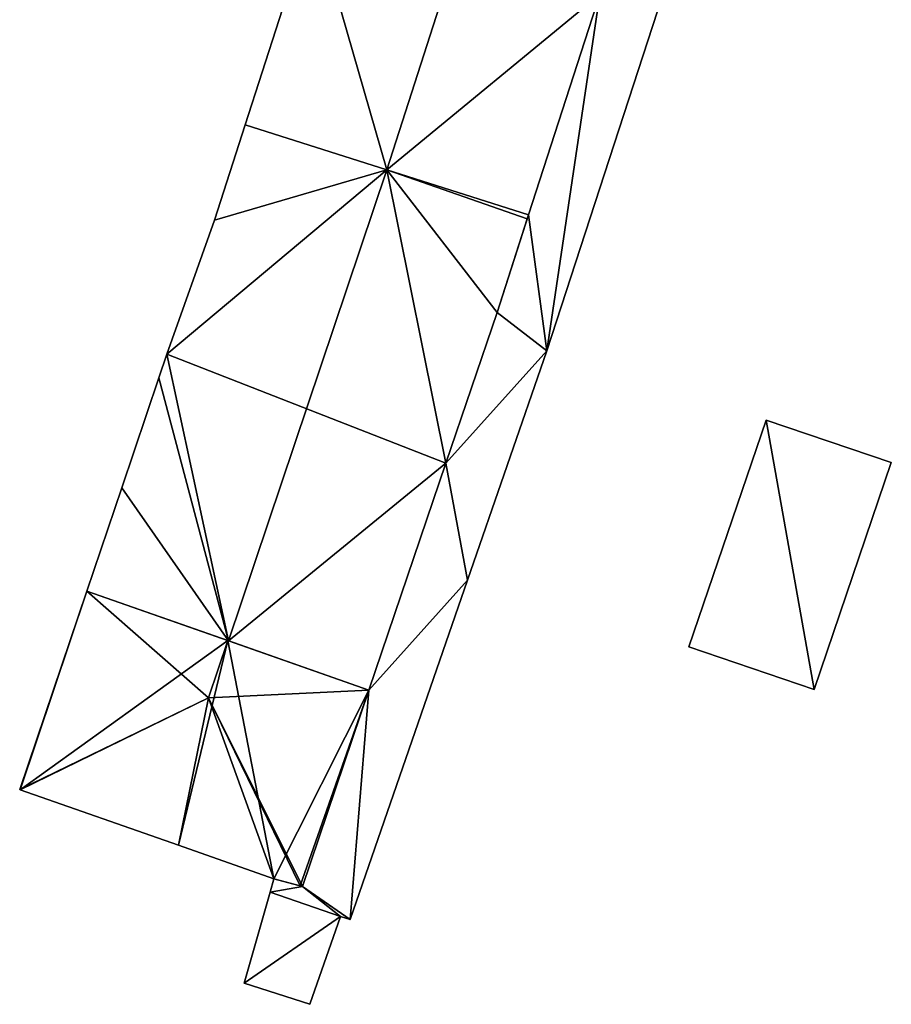
# Model space of a CAD drawing. Units: metres. Extents: x 74350 to 74952, y 344992 to 345514.
# Drawn here: x 74859 to 74892, y 345363 to 345400 of the extents above; entities that cross this region are included whole.
import ezdxf

# ---------------------------------------------------------------- set-up
doc = ezdxf.new("R2010")
doc.units = ezdxf.units.M
for name, color, linetype in [('FacadeFaces', 253, 'Continuous'), ('FloorBoundary', 4, 'Continuous'), ('FloorFaces', 253, 'Continuous'), ('OuterEaves', 4, 'Continuous'), ('RoofFaces', 24, 'Continuous'), ('RoofLines', 2, 'Continuous')]:
    doc.layers.add(name, color=color, linetype=linetype)

msp = doc.modelspace()

# ---------------------------------------------------------------- linework, layer by layer
at = {"layer": 'FacadeFaces'}
for points in [[(74879.146, 345387.801, 295.891), (74887.235, 345412.61, 292.121), (74887.235, 345412.61, 295.973), (74879.146, 345387.801, 295.891)], [(74879.146, 345387.801, 292.121), (74887.235, 345412.61, 292.121), (74879.146, 345387.801, 295.891), (74879.146, 345387.801, 292.121)], [(74870.214, 345404.486, 306.572), (74870.214, 345404.486, 290.562), (74867.622, 345396.424, 306.572), (74870.214, 345404.486, 306.572)], [(74870.214, 345404.486, 290.562), (74867.622, 345396.424, 290.562), (74867.622, 345396.424, 306.572), (74870.214, 345404.486, 290.562)], [(74878.451, 345392.989, 306.573), (74881.164, 345401.414, 290.562), (74881.164, 345401.414, 306.573), (74878.451, 345392.989, 306.573)], [(74878.451, 345392.989, 290.562), (74881.164, 345401.414, 290.562), (74878.451, 345392.989, 306.573), (74878.451, 345392.989, 290.562)], [(74881.164, 345401.414, 296.809), (74881.164, 345401.414, 292.121), (74878.451, 345392.989, 296.769), (74881.164, 345401.414, 296.809)], [(74881.164, 345401.414, 292.121), (74878.451, 345392.989, 292.121), (74878.451, 345392.989, 296.769), (74881.164, 345401.414, 292.121)], [(74867.622, 345396.424, 306.546), (74866.452, 345392.785, 289.996), (74866.452, 345392.785, 306.553), (74867.622, 345396.424, 306.546)], [(74867.622, 345396.424, 289.996), (74866.452, 345392.785, 289.996), (74867.622, 345396.424, 306.546), (74867.622, 345396.424, 289.996)], [(74873.035, 345394.707, 307.305), (74873.035, 345394.707, 289.996), (74867.622, 345396.424, 306.546), (74873.035, 345394.707, 307.305)], [(74873.035, 345394.707, 289.996), (74867.622, 345396.424, 289.996), (74867.622, 345396.424, 306.546), (74873.035, 345394.707, 289.996)], [(74867.622, 345396.424, 306.572), (74873.04, 345394.705, 290.562), (74873.04, 345394.705, 307.306), (74867.622, 345396.424, 306.572)], [(74867.622, 345396.424, 290.562), (74873.04, 345394.705, 290.562), (74867.622, 345396.424, 306.572), (74867.622, 345396.424, 290.562)], [(74878.451, 345392.989, 306.546), (74873.035, 345394.707, 289.996), (74873.035, 345394.707, 307.305), (74878.451, 345392.989, 306.546)], [(74878.451, 345392.989, 289.996), (74873.035, 345394.707, 289.996), (74878.451, 345392.989, 306.546), (74878.451, 345392.989, 289.996)], [(74873.04, 345394.705, 307.306), (74873.04, 345394.705, 290.562), (74878.451, 345392.989, 306.573), (74873.04, 345394.705, 307.306)], [(74873.04, 345394.705, 290.562), (74878.451, 345392.989, 290.562), (74878.451, 345392.989, 306.573), (74873.04, 345394.705, 290.562)], [(74866.452, 345392.785, 306.553), (74866.452, 345392.785, 289.996), (74864.633, 345387.672, 306.54), (74866.452, 345392.785, 306.553)], [(74866.452, 345392.785, 289.996), (74864.633, 345387.672, 289.996), (74864.633, 345387.672, 306.54), (74866.452, 345392.785, 289.996)], [(74878.451, 345392.989, 296.769), (74878.451, 345392.989, 292.121), (74877.251, 345389.264, 296.751), (74878.451, 345392.989, 296.769)], [(74878.451, 345392.989, 292.121), (74877.251, 345389.264, 292.121), (74877.251, 345389.264, 296.751), (74878.451, 345392.989, 292.121)], [(74877.251, 345389.264, 306.539), (74878.4, 345392.83, 289.996), (74878.4, 345392.83, 306.545), (74877.251, 345389.264, 306.539)], [(74877.251, 345389.264, 289.996), (74878.4, 345392.83, 289.996), (74877.251, 345389.264, 306.539), (74877.251, 345389.264, 289.996)], [(74878.4, 345392.83, 306.545), (74878.451, 345392.989, 289.996), (74878.451, 345392.989, 306.546), (74878.4, 345392.83, 306.545)], [(74878.4, 345392.83, 289.996), (74878.451, 345392.989, 289.996), (74878.4, 345392.83, 306.545), (74878.4, 345392.83, 289.996)], [(74875.284, 345383.501, 306.543), (74875.284, 345383.501, 289.996), (74877.251, 345389.264, 306.539), (74875.284, 345383.501, 306.543)], [(74875.284, 345383.501, 289.996), (74877.251, 345389.264, 289.996), (74877.251, 345389.264, 306.539), (74875.284, 345383.501, 289.996)], [(74877.251, 345389.264, 296.751), (74875.284, 345383.501, 292.121), (74875.284, 345383.501, 296.764), (74877.251, 345389.264, 296.751)], [(74877.251, 345389.264, 292.121), (74875.284, 345383.501, 292.121), (74877.251, 345389.264, 296.751), (74877.251, 345389.264, 292.121)], [(74876.116, 345379.039, 295.925), (74876.116, 345379.039, 292.121), (74879.146, 345387.801, 295.891), (74876.116, 345379.039, 295.925)], [(74876.116, 345379.039, 292.121), (74879.146, 345387.801, 292.121), (74879.146, 345387.801, 295.891), (74876.116, 345379.039, 292.121)], [(74864.633, 345387.672, 306.54), (74864.328, 345386.769, 289.996), (74864.328, 345386.769, 306.54), (74864.633, 345387.672, 306.54)], [(74864.633, 345387.672, 289.996), (74864.328, 345386.769, 289.996), (74864.633, 345387.672, 306.54), (74864.633, 345387.672, 289.996)], [(74864.328, 345386.769, 306.54), (74864.328, 345386.769, 289.996), (74862.906, 345382.564, 306.539), (74864.328, 345386.769, 306.54)], [(74864.328, 345386.769, 289.996), (74862.906, 345382.564, 289.996), (74862.906, 345382.564, 306.539), (74864.328, 345386.769, 289.996)], [(74887.525, 345385.154, 295.964), (74884.575, 345376.497, 293.289), (74884.575, 345376.497, 295.964), (74887.525, 345385.154, 295.964)], [(74887.525, 345385.154, 293.289), (74884.575, 345376.497, 293.289), (74887.525, 345385.154, 295.964), (74887.525, 345385.154, 293.289)], [(74892.304, 345383.526, 295.964), (74887.525, 345385.154, 293.289), (74887.525, 345385.154, 295.964), (74892.304, 345383.526, 295.964)], [(74892.304, 345383.526, 293.289), (74887.525, 345385.154, 293.289), (74892.304, 345383.526, 295.964), (74892.304, 345383.526, 293.289)], [(74872.352, 345374.839, 306.546), (74872.352, 345374.839, 289.996), (74875.284, 345383.501, 306.543), (74872.352, 345374.839, 306.546)], [(74872.352, 345374.839, 289.996), (74875.284, 345383.501, 289.996), (74875.284, 345383.501, 306.543), (74872.352, 345374.839, 289.996)], [(74875.284, 345383.501, 296.764), (74872.352, 345374.839, 292.121), (74872.352, 345374.839, 296.774), (74875.284, 345383.501, 296.764)], [(74875.284, 345383.501, 292.121), (74872.352, 345374.839, 292.121), (74875.284, 345383.501, 296.764), (74875.284, 345383.501, 292.121)], [(74889.354, 345374.869, 295.964), (74889.354, 345374.869, 293.289), (74892.304, 345383.526, 295.964), (74889.354, 345374.869, 295.964)], [(74892.304, 345383.526, 295.964), (74889.354, 345374.869, 293.289), (74892.304, 345383.526, 293.289), (74892.304, 345383.526, 295.964)], [(74862.906, 345382.564, 306.539), (74862.906, 345382.564, 289.996), (74861.572, 345378.619, 306.538), (74862.906, 345382.564, 306.539)], [(74861.572, 345378.619, 306.538), (74862.906, 345382.564, 289.996), (74861.572, 345378.619, 289.996), (74861.572, 345378.619, 306.538)], [(74871.636, 345366.082, 295.974), (74871.636, 345366.082, 292.121), (74876.116, 345379.039, 295.925), (74871.636, 345366.082, 295.974)], [(74871.636, 345366.082, 292.121), (74876.116, 345379.039, 292.121), (74876.116, 345379.039, 295.925), (74871.636, 345366.082, 292.121)], [(74861.572, 345378.619, 306.572), (74861.572, 345378.619, 291.417), (74859.01, 345371.04, 306.572), (74861.572, 345378.619, 306.572)], [(74859.01, 345371.04, 306.572), (74861.572, 345378.619, 291.417), (74859.01, 345371.04, 291.417), (74859.01, 345371.04, 306.572)], [(74861.572, 345378.619, 306.538), (74866.99, 345376.719, 289.996), (74866.99, 345376.719, 307.305), (74861.572, 345378.619, 306.538)], [(74861.572, 345378.619, 289.996), (74866.99, 345376.719, 289.996), (74861.572, 345378.619, 306.538), (74861.572, 345378.619, 289.996)], [(74866.962, 345376.729, 307.38), (74866.962, 345376.729, 291.417), (74861.572, 345378.619, 306.572), (74866.962, 345376.729, 307.38)], [(74866.962, 345376.729, 291.417), (74861.572, 345378.619, 291.417), (74861.572, 345378.619, 306.572), (74866.962, 345376.729, 291.417)], [(74872.352, 345374.839, 306.572), (74866.962, 345376.729, 291.417), (74866.962, 345376.729, 307.38), (74872.352, 345374.839, 306.572)], [(74872.352, 345374.839, 291.417), (74866.962, 345376.729, 291.417), (74872.352, 345374.839, 306.572), (74872.352, 345374.839, 291.417)], [(74866.99, 345376.719, 307.305), (74866.99, 345376.719, 289.996), (74872.352, 345374.839, 306.546), (74866.99, 345376.719, 307.305)], [(74866.99, 345376.719, 289.996), (74872.352, 345374.839, 289.996), (74872.352, 345374.839, 306.546), (74866.99, 345376.719, 289.996)], [(74884.575, 345376.497, 295.964), (74889.354, 345374.869, 293.289), (74889.354, 345374.869, 295.964), (74884.575, 345376.497, 295.964)], [(74884.575, 345376.497, 293.289), (74889.354, 345374.869, 293.289), (74884.575, 345376.497, 295.964), (74884.575, 345376.497, 293.289)], [(74872.352, 345374.839, 296.774), (74869.813, 345367.338, 292.121), (74869.813, 345367.338, 296.783), (74872.352, 345374.839, 296.774)], [(74872.352, 345374.839, 292.121), (74869.813, 345367.338, 292.121), (74872.352, 345374.839, 296.774), (74872.352, 345374.839, 292.121)], [(74869.813, 345367.338, 306.572), (74872.352, 345374.839, 291.417), (74872.352, 345374.839, 306.572), (74869.813, 345367.338, 306.572)], [(74869.813, 345367.338, 291.417), (74872.352, 345374.839, 291.417), (74869.813, 345367.338, 306.572), (74869.813, 345367.338, 291.417)], [(74859.01, 345371.04, 306.572), (74859.031, 345371.033, 291.417), (74859.031, 345371.033, 306.575), (74859.01, 345371.04, 306.572)], [(74859.01, 345371.04, 291.417), (74859.031, 345371.033, 291.417), (74859.01, 345371.04, 306.572), (74859.01, 345371.04, 291.417)], [(74859.031, 345371.033, 306.575), (74865.07, 345368.915, 291.417), (74865.07, 345368.915, 306.575), (74859.031, 345371.033, 306.575)], [(74859.031, 345371.033, 291.417), (74865.07, 345368.915, 291.417), (74859.031, 345371.033, 306.575), (74859.031, 345371.033, 291.417)], [(74865.07, 345368.915, 306.575), (74865.07, 345368.915, 291.417), (74868.719, 345367.636, 306.575), (74865.07, 345368.915, 306.575)], [(74865.07, 345368.915, 291.417), (74868.719, 345367.636, 291.417), (74868.719, 345367.636, 306.575), (74865.07, 345368.915, 291.417)], [(74868.719, 345367.636, 297.214), (74868.719, 345367.636, 292.121), (74868.573, 345367.122, 297.204), (74868.719, 345367.636, 297.214)], [(74868.719, 345367.636, 292.121), (74868.573, 345367.122, 292.121), (74868.573, 345367.122, 297.204), (74868.719, 345367.636, 292.121)], [(74869.813, 345367.338, 296.783), (74868.719, 345367.636, 292.121), (74868.719, 345367.636, 297.214), (74869.813, 345367.338, 296.783)], [(74869.813, 345367.338, 296.783), (74869.813, 345367.338, 292.121), (74868.719, 345367.636, 292.121), (74869.813, 345367.338, 296.783)], [(74868.719, 345367.636, 306.575), (74869.722, 345367.363, 291.417), (74869.722, 345367.363, 306.586), (74868.719, 345367.636, 306.575)], [(74868.719, 345367.636, 291.417), (74869.722, 345367.363, 291.417), (74868.719, 345367.636, 306.575), (74868.719, 345367.636, 291.417)], [(74868.573, 345367.122, 296.253), (74867.589, 345363.651, 292.884), (74867.589, 345363.651, 296.253), (74868.573, 345367.122, 296.253)], [(74868.573, 345367.122, 292.884), (74867.589, 345363.651, 292.884), (74868.573, 345367.122, 296.253), (74868.573, 345367.122, 292.884)], [(74868.573, 345367.122, 297.204), (74868.573, 345367.122, 292.121), (74871.269, 345366.198, 296.12), (74868.573, 345367.122, 297.204)], [(74868.573, 345367.122, 292.121), (74871.269, 345366.198, 292.121), (74871.269, 345366.198, 296.12), (74868.573, 345367.122, 292.121)], [(74871.269, 345366.198, 296.253), (74868.573, 345367.122, 292.884), (74868.573, 345367.122, 296.253), (74871.269, 345366.198, 296.253)], [(74871.269, 345366.198, 292.884), (74868.573, 345367.122, 292.884), (74871.269, 345366.198, 296.253), (74871.269, 345366.198, 292.884)], [(74869.722, 345367.363, 306.586), (74869.722, 345367.363, 291.417), (74869.813, 345367.338, 306.572), (74869.722, 345367.363, 306.586)], [(74869.722, 345367.363, 291.417), (74869.813, 345367.338, 291.417), (74869.813, 345367.338, 306.572), (74869.722, 345367.363, 291.417)], [(74870.088, 345362.843, 296.253), (74871.269, 345366.198, 292.884), (74871.269, 345366.198, 296.253), (74870.088, 345362.843, 296.253)], [(74870.088, 345362.843, 292.884), (74871.269, 345366.198, 292.884), (74870.088, 345362.843, 296.253), (74870.088, 345362.843, 292.884)], [(74871.269, 345366.198, 296.12), (74871.269, 345366.198, 292.121), (74871.636, 345366.082, 295.974), (74871.269, 345366.198, 296.12)], [(74871.269, 345366.198, 292.121), (74871.636, 345366.082, 292.121), (74871.636, 345366.082, 295.974), (74871.269, 345366.198, 292.121)], [(74867.589, 345363.651, 296.253), (74867.589, 345363.651, 292.884), (74870.088, 345362.843, 296.253), (74867.589, 345363.651, 296.253)], [(74870.088, 345362.843, 296.253), (74867.589, 345363.651, 292.884), (74870.088, 345362.843, 292.884), (74870.088, 345362.843, 296.253)]]:
    msp.add_3dface(points, dxfattribs=at)
at = {"layer": 'FloorBoundary'}
for points in [[(74873.285, 345414.036, 290.562), (74871.533, 345408.589, 290.562), (74870.214, 345404.486, 290.562), (74867.622, 345396.424, 290.562), (74873.04, 345394.705, 290.562), (74878.451, 345392.989, 290.562), (74881.164, 345401.414, 290.562), (74884.125, 345410.597, 290.562), (74878.703, 345412.317, 290.562), (74873.285, 345414.036, 290.562)], [(74868.719, 345367.636, 292.121), (74868.573, 345367.122, 292.121), (74871.269, 345366.198, 292.121), (74871.636, 345366.082, 292.121), (74876.116, 345379.039, 292.121), (74879.146, 345387.801, 292.121), (74887.235, 345412.61, 292.121), (74887.3, 345412.81, 292.121), (74885.053, 345413.474, 292.121), (74885.019, 345413.37, 292.121), (74884.125, 345410.597, 292.121), (74881.164, 345401.414, 292.121), (74878.451, 345392.989, 292.121), (74877.251, 345389.264, 292.121), (74875.284, 345383.501, 292.121), (74872.352, 345374.839, 292.121), (74869.813, 345367.338, 292.121), (74868.719, 345367.636, 292.121)], [(74861.572, 345378.619, 289.996), (74866.99, 345376.719, 289.996), (74872.352, 345374.839, 289.996), (74875.284, 345383.501, 289.996), (74877.251, 345389.264, 289.996), (74878.4, 345392.83, 289.996), (74878.451, 345392.989, 289.996), (74873.035, 345394.707, 289.996), (74867.622, 345396.424, 289.996), (74866.452, 345392.785, 289.996), (74864.633, 345387.672, 289.996), (74864.328, 345386.769, 289.996), (74862.906, 345382.564, 289.996), (74861.572, 345378.619, 289.996)], [(74892.304, 345383.526, 293.289), (74887.525, 345385.154, 293.289), (74884.575, 345376.497, 293.289), (74889.354, 345374.869, 293.289), (74892.304, 345383.526, 293.289)], [(74859.01, 345371.04, 291.417), (74859.031, 345371.033, 291.417), (74865.07, 345368.915, 291.417), (74868.719, 345367.636, 291.417), (74869.722, 345367.363, 291.417), (74869.813, 345367.338, 291.417), (74872.352, 345374.839, 291.417), (74866.962, 345376.729, 291.417), (74861.572, 345378.619, 291.417), (74859.01, 345371.04, 291.417)], [(74870.088, 345362.843, 292.884), (74871.269, 345366.198, 292.884), (74868.573, 345367.122, 292.884), (74867.589, 345363.651, 292.884), (74870.088, 345362.843, 292.884)]]:
    msp.add_polyline3d(points, dxfattribs=at)
at = {"layer": 'FloorFaces'}
for points in [[(74879.146, 345387.801, 292.121), (74881.164, 345401.414, 292.121), (74887.235, 345412.61, 292.121), (74879.146, 345387.801, 292.121)], [(74870.214, 345404.486, 290.562), (74873.04, 345394.705, 290.562), (74867.622, 345396.424, 290.562), (74870.214, 345404.486, 290.562)], [(74870.214, 345404.486, 290.562), (74881.164, 345401.414, 290.562), (74873.04, 345394.705, 290.562), (74870.214, 345404.486, 290.562)], [(74873.04, 345394.705, 290.562), (74881.164, 345401.414, 290.562), (74878.451, 345392.989, 290.562), (74873.04, 345394.705, 290.562)], [(74879.146, 345387.801, 292.121), (74878.451, 345392.989, 292.121), (74881.164, 345401.414, 292.121), (74879.146, 345387.801, 292.121)], [(74873.035, 345394.707, 289.996), (74866.452, 345392.785, 289.996), (74867.622, 345396.424, 289.996), (74873.035, 345394.707, 289.996)], [(74875.284, 345383.501, 289.996), (74864.633, 345387.672, 289.996), (74873.035, 345394.707, 289.996), (74875.284, 345383.501, 289.996)], [(74873.035, 345394.707, 289.996), (74864.633, 345387.672, 289.996), (74866.452, 345392.785, 289.996), (74873.035, 345394.707, 289.996)], [(74875.284, 345383.501, 289.996), (74873.035, 345394.707, 289.996), (74877.251, 345389.264, 289.996), (74875.284, 345383.501, 289.996)], [(74877.251, 345389.264, 289.996), (74873.035, 345394.707, 289.996), (74878.4, 345392.83, 289.996), (74877.251, 345389.264, 289.996)], [(74878.4, 345392.83, 289.996), (74873.035, 345394.707, 289.996), (74878.451, 345392.989, 289.996), (74878.4, 345392.83, 289.996)], [(74879.146, 345387.801, 292.121), (74877.251, 345389.264, 292.121), (74878.451, 345392.989, 292.121), (74879.146, 345387.801, 292.121)], [(74879.146, 345387.801, 292.121), (74875.284, 345383.501, 292.121), (74877.251, 345389.264, 292.121), (74879.146, 345387.801, 292.121)], [(74876.116, 345379.039, 292.121), (74875.284, 345383.501, 292.121), (74879.146, 345387.801, 292.121), (74876.116, 345379.039, 292.121)], [(74866.99, 345376.719, 289.996), (74864.328, 345386.769, 289.996), (74864.633, 345387.672, 289.996), (74866.99, 345376.719, 289.996)], [(74866.99, 345376.719, 289.996), (74864.633, 345387.672, 289.996), (74875.284, 345383.501, 289.996), (74866.99, 345376.719, 289.996)], [(74866.99, 345376.719, 289.996), (74862.906, 345382.564, 289.996), (74864.328, 345386.769, 289.996), (74866.99, 345376.719, 289.996)], [(74887.525, 345385.154, 293.289), (74889.354, 345374.869, 293.289), (74884.575, 345376.497, 293.289), (74887.525, 345385.154, 293.289)], [(74892.304, 345383.526, 293.289), (74889.354, 345374.869, 293.289), (74887.525, 345385.154, 293.289), (74892.304, 345383.526, 293.289)], [(74866.99, 345376.719, 289.996), (74875.284, 345383.501, 289.996), (74872.352, 345374.839, 289.996), (74866.99, 345376.719, 289.996)], [(74876.116, 345379.039, 292.121), (74872.352, 345374.839, 292.121), (74875.284, 345383.501, 292.121), (74876.116, 345379.039, 292.121)], [(74861.572, 345378.619, 289.996), (74862.906, 345382.564, 289.996), (74866.99, 345376.719, 289.996), (74861.572, 345378.619, 289.996)], [(74871.636, 345366.082, 292.121), (74872.352, 345374.839, 292.121), (74876.116, 345379.039, 292.121), (74871.636, 345366.082, 292.121)], [(74859.01, 345371.04, 291.417), (74861.572, 345378.619, 291.417), (74859.031, 345371.033, 291.417), (74859.01, 345371.04, 291.417)], [(74859.031, 345371.033, 291.417), (74861.572, 345378.619, 291.417), (74866.962, 345376.729, 291.417), (74859.031, 345371.033, 291.417)], [(74859.031, 345371.033, 291.417), (74866.962, 345376.729, 291.417), (74865.07, 345368.915, 291.417), (74859.031, 345371.033, 291.417)], [(74865.07, 345368.915, 291.417), (74866.962, 345376.729, 291.417), (74868.719, 345367.636, 291.417), (74865.07, 345368.915, 291.417)], [(74868.719, 345367.636, 291.417), (74866.962, 345376.729, 291.417), (74872.352, 345374.839, 291.417), (74868.719, 345367.636, 291.417)], [(74868.719, 345367.636, 291.417), (74872.352, 345374.839, 291.417), (74869.722, 345367.363, 291.417), (74868.719, 345367.636, 291.417)], [(74869.722, 345367.363, 291.417), (74872.352, 345374.839, 291.417), (74869.813, 345367.338, 291.417), (74869.722, 345367.363, 291.417)], [(74871.636, 345366.082, 292.121), (74869.813, 345367.338, 292.121), (74872.352, 345374.839, 292.121), (74871.636, 345366.082, 292.121)], [(74868.719, 345367.636, 292.121), (74869.813, 345367.338, 292.121), (74868.573, 345367.122, 292.121), (74868.719, 345367.636, 292.121)], [(74871.269, 345366.198, 292.884), (74867.589, 345363.651, 292.884), (74868.573, 345367.122, 292.884), (74871.269, 345366.198, 292.884)], [(74868.573, 345367.122, 292.121), (74869.813, 345367.338, 292.121), (74871.269, 345366.198, 292.121), (74868.573, 345367.122, 292.121)], [(74871.269, 345366.198, 292.121), (74869.813, 345367.338, 292.121), (74871.636, 345366.082, 292.121), (74871.269, 345366.198, 292.121)], [(74870.088, 345362.843, 292.884), (74867.589, 345363.651, 292.884), (74871.269, 345366.198, 292.884), (74870.088, 345362.843, 292.884)]]:
    msp.add_3dface(points, dxfattribs=at)
at = {"layer": 'OuterEaves'}
for points in [[(74884.125, 345410.597, 306.572), (74878.703, 345412.317, 307.306), (74873.285, 345414.036, 306.572), (74871.533, 345408.589, 306.572), (74870.214, 345404.486, 306.572), (74867.622, 345396.424, 306.572), (74873.04, 345394.705, 307.306), (74878.451, 345392.989, 306.573), (74881.164, 345401.414, 306.573), (74884.125, 345410.597, 306.572)], [(74887.3, 345412.81, 295.974), (74885.053, 345413.474, 296.864), (74885.019, 345413.37, 296.864), (74884.125, 345410.597, 296.851), (74881.164, 345401.414, 296.809), (74878.451, 345392.989, 296.769), (74877.251, 345389.264, 296.751), (74875.284, 345383.501, 296.764), (74872.352, 345374.839, 296.774), (74869.813, 345367.338, 296.783), (74868.719, 345367.636, 297.214), (74868.573, 345367.122, 297.204), (74871.269, 345366.198, 296.12), (74871.636, 345366.082, 295.974), (74876.116, 345379.039, 295.925), (74879.146, 345387.801, 295.891), (74887.235, 345412.61, 295.973), (74887.3, 345412.81, 295.974)], [(74867.622, 345396.424, 306.546), (74866.452, 345392.785, 306.553), (74864.633, 345387.672, 306.54), (74864.328, 345386.769, 306.54), (74862.906, 345382.564, 306.539), (74861.572, 345378.619, 306.538), (74866.99, 345376.719, 307.305), (74872.352, 345374.839, 306.546), (74875.284, 345383.501, 306.543), (74877.251, 345389.264, 306.539), (74878.4, 345392.83, 306.545), (74878.451, 345392.989, 306.546), (74873.035, 345394.707, 307.305), (74867.622, 345396.424, 306.546)], [(74892.304, 345383.526, 295.964), (74887.525, 345385.154, 295.964), (74884.575, 345376.497, 295.964), (74889.354, 345374.869, 295.964), (74892.304, 345383.526, 295.964)], [(74868.719, 345367.636, 306.575), (74869.722, 345367.363, 306.586), (74869.813, 345367.338, 306.572), (74872.352, 345374.839, 306.572), (74866.962, 345376.729, 307.38), (74861.572, 345378.619, 306.572), (74859.01, 345371.04, 306.572), (74859.031, 345371.033, 306.575), (74865.07, 345368.915, 306.575), (74868.719, 345367.636, 306.575)], [(74870.088, 345362.843, 296.253), (74871.269, 345366.198, 296.253), (74868.573, 345367.122, 296.253), (74867.589, 345363.651, 296.253), (74870.088, 345362.843, 296.253)]]:
    msp.add_polyline3d(points, dxfattribs=at)
at = {"layer": 'RoofFaces'}
for points in [[(74879.146, 345387.801, 295.891), (74887.235, 345412.61, 295.973), (74881.164, 345401.414, 296.809), (74879.146, 345387.801, 295.891)], [(74870.214, 345404.486, 306.572), (74873.04, 345394.705, 307.306), (74878.703, 345412.317, 307.306), (74870.214, 345404.486, 306.572)], [(74873.04, 345394.705, 307.306), (74881.164, 345401.414, 306.573), (74878.703, 345412.317, 307.306), (74873.04, 345394.705, 307.306)], [(74867.622, 345396.424, 306.572), (74873.04, 345394.705, 307.306), (74870.214, 345404.486, 306.572), (74867.622, 345396.424, 306.572)], [(74878.451, 345392.989, 306.573), (74881.164, 345401.414, 306.573), (74873.04, 345394.705, 307.306), (74878.451, 345392.989, 306.573)], [(74878.451, 345392.989, 296.769), (74879.146, 345387.801, 295.891), (74881.164, 345401.414, 296.809), (74878.451, 345392.989, 296.769)], [(74866.452, 345392.785, 306.553), (74873.035, 345394.707, 307.305), (74867.622, 345396.424, 306.546), (74866.452, 345392.785, 306.553)], [(74864.633, 345387.672, 306.54), (74873.035, 345394.707, 307.305), (74866.452, 345392.785, 306.553), (74864.633, 345387.672, 306.54)], [(74866.99, 345376.719, 307.305), (74873.035, 345394.707, 307.305), (74864.633, 345387.672, 306.54), (74866.99, 345376.719, 307.305)], [(74875.284, 345383.501, 306.543), (74873.035, 345394.707, 307.305), (74866.99, 345376.719, 307.305), (74875.284, 345383.501, 306.543)], [(74877.251, 345389.264, 306.539), (74873.035, 345394.707, 307.305), (74875.284, 345383.501, 306.543), (74877.251, 345389.264, 306.539)], [(74878.4, 345392.83, 306.545), (74873.035, 345394.707, 307.305), (74877.251, 345389.264, 306.539), (74878.4, 345392.83, 306.545)], [(74878.451, 345392.989, 306.546), (74873.035, 345394.707, 307.305), (74878.4, 345392.83, 306.545), (74878.451, 345392.989, 306.546)], [(74877.251, 345389.264, 296.751), (74879.146, 345387.801, 295.891), (74878.451, 345392.989, 296.769), (74877.251, 345389.264, 296.751)], [(74875.284, 345383.501, 296.764), (74879.146, 345387.801, 295.891), (74877.251, 345389.264, 296.751), (74875.284, 345383.501, 296.764)], [(74876.116, 345379.039, 295.925), (74879.146, 345387.801, 295.891), (74875.284, 345383.501, 296.764), (74876.116, 345379.039, 295.925)], [(74864.328, 345386.769, 306.54), (74866.99, 345376.719, 307.305), (74864.633, 345387.672, 306.54), (74864.328, 345386.769, 306.54)], [(74862.906, 345382.564, 306.539), (74866.99, 345376.719, 307.305), (74864.328, 345386.769, 306.54), (74862.906, 345382.564, 306.539)], [(74884.575, 345376.497, 295.964), (74889.354, 345374.869, 295.964), (74887.525, 345385.154, 295.964), (74884.575, 345376.497, 295.964)], [(74887.525, 345385.154, 295.964), (74889.354, 345374.869, 295.964), (74892.304, 345383.526, 295.964), (74887.525, 345385.154, 295.964)], [(74872.352, 345374.839, 306.546), (74875.284, 345383.501, 306.543), (74866.99, 345376.719, 307.305), (74872.352, 345374.839, 306.546)], [(74872.352, 345374.839, 296.774), (74876.116, 345379.039, 295.925), (74875.284, 345383.501, 296.764), (74872.352, 345374.839, 296.774)], [(74861.572, 345378.619, 306.538), (74866.99, 345376.719, 307.305), (74862.906, 345382.564, 306.539), (74861.572, 345378.619, 306.538)], [(74871.636, 345366.082, 295.974), (74876.116, 345379.039, 295.925), (74872.352, 345374.839, 296.774), (74871.636, 345366.082, 295.974)], [(74859.01, 345371.04, 306.572), (74866.222, 345374.54, 307.38), (74861.572, 345378.619, 306.572), (74859.01, 345371.04, 306.572)], [(74861.572, 345378.619, 306.572), (74866.222, 345374.54, 307.38), (74866.962, 345376.729, 307.38), (74861.572, 345378.619, 306.572)], [(74866.962, 345376.729, 307.38), (74866.222, 345374.54, 307.38), (74872.352, 345374.839, 306.572), (74866.962, 345376.729, 307.38)], [(74872.352, 345374.839, 306.572), (74866.222, 345374.54, 307.38), (74869.813, 345367.338, 306.572), (74872.352, 345374.839, 306.572)], [(74869.813, 345367.338, 296.783), (74871.636, 345366.082, 295.974), (74872.352, 345374.839, 296.774), (74869.813, 345367.338, 296.783)], [(74859.031, 345371.033, 306.575), (74866.222, 345374.54, 307.38), (74859.01, 345371.04, 306.572), (74859.031, 345371.033, 306.575)], [(74865.07, 345368.915, 306.575), (74866.222, 345374.54, 307.38), (74859.031, 345371.033, 306.575), (74865.07, 345368.915, 306.575)], [(74868.719, 345367.636, 306.575), (74866.222, 345374.54, 307.38), (74865.07, 345368.915, 306.575), (74868.719, 345367.636, 306.575)], [(74869.722, 345367.363, 306.586), (74866.222, 345374.54, 307.38), (74868.719, 345367.636, 306.575), (74869.722, 345367.363, 306.586)], [(74869.813, 345367.338, 306.572), (74866.222, 345374.54, 307.38), (74869.722, 345367.363, 306.586), (74869.813, 345367.338, 306.572)], [(74868.719, 345367.636, 297.214), (74868.573, 345367.122, 297.204), (74869.813, 345367.338, 296.783), (74868.719, 345367.636, 297.214)], [(74868.573, 345367.122, 296.253), (74867.589, 345363.651, 296.253), (74871.269, 345366.198, 296.253), (74868.573, 345367.122, 296.253)], [(74868.573, 345367.122, 297.204), (74871.269, 345366.198, 296.12), (74869.813, 345367.338, 296.783), (74868.573, 345367.122, 297.204)], [(74871.269, 345366.198, 296.12), (74871.636, 345366.082, 295.974), (74869.813, 345367.338, 296.783), (74871.269, 345366.198, 296.12)], [(74871.269, 345366.198, 296.253), (74867.589, 345363.651, 296.253), (74870.088, 345362.843, 296.253), (74871.269, 345366.198, 296.253)]]:
    msp.add_3dface(points, dxfattribs=at)
at = {"layer": 'RoofLines'}
for points in [[(74878.703, 345412.317, 307.306), (74873.04, 345394.705, 307.306)], [(74866.99, 345376.719, 307.305), (74873.035, 345394.707, 307.305)], [(74866.222, 345374.54, 307.38), (74866.962, 345376.729, 307.38)], [(74866.222, 345374.54, 307.38), (74859.031, 345371.033, 306.575)], [(74869.722, 345367.363, 306.586), (74866.222, 345374.54, 307.38)]]:
    msp.add_polyline3d(points, dxfattribs=at)

doc.saveas('drawing.dxf')
